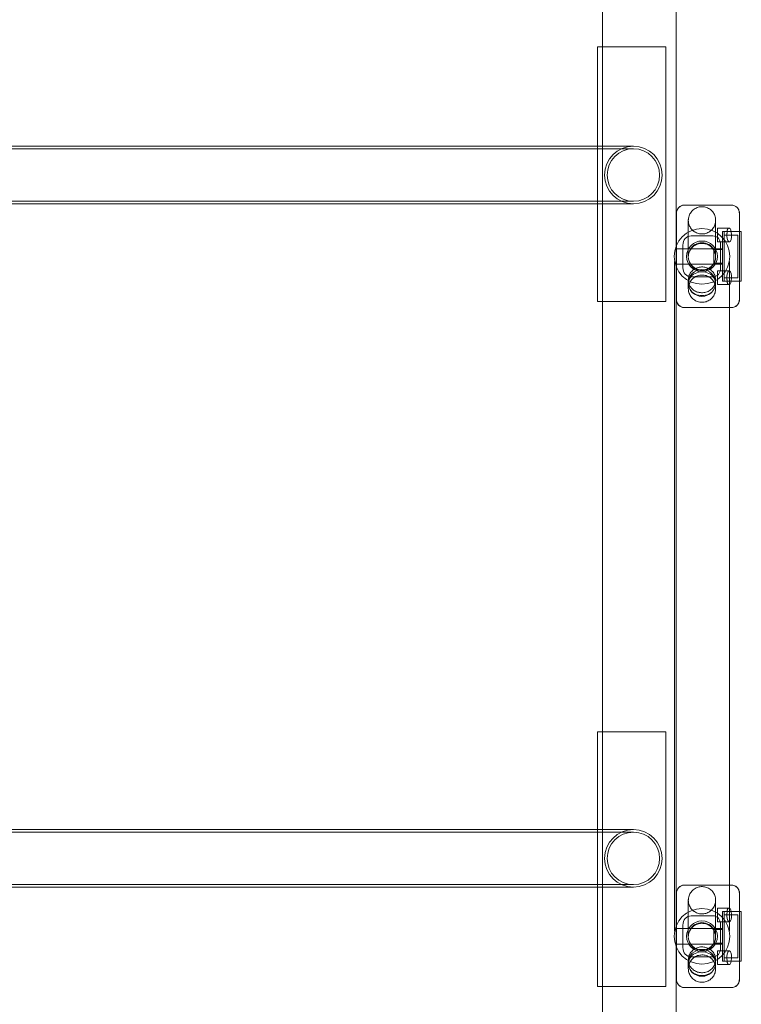
# Model space of a CAD drawing. Units: millimetres. Extents: x -5318 to 6450, y -4810 to 6261.
# Drawn here: x -429 to -7, y -1585 to -1009 of the extents above; entities that cross this region are included whole.
import ezdxf

# ---------------------------------------------------------------- set-up
doc = ezdxf.new("R2010")
doc.units = ezdxf.units.MM

# ---------------------------------------------------------------- blocks, each defined once
blk = doc.blocks.new('A$C0bb4452f')
at = {"color": 0, "linetype": 'Continuous', "lineweight": 0}
for p, q in [((-45, -1752.09), (-45, -47.43)), ((-88, -1025), (-88, -374)), ((-91, -1025), (-86, -1025)), ((-91, -1083.15), (-91, -1025)), ((-88, -1174), (-88, -1025)), ((-86, -1025), (-51, -1025)), ((-51, -1025), (-51, -1174)), ((-420, -1083.15), (-455, -1083.15)), ((-420, -1083.15), (-105, -1083.15)), ((-70, -1083.15), (-105, -1083.15)), ((-91, -1116.85), (-91, -1083.15)), ((-420, -1084.65), (-455, -1084.65)), ((-420, -1084.65), (-105, -1084.65)), ((-70, -1084.65), (-105, -1084.65)), ((-455, -1115.35), (-420, -1115.35)), ((-455, -1116.85), (-420, -1116.85)), ((-420, -1115.35), (-105, -1115.35)), ((-420, -1116.85), (-105, -1116.85)), ((-105, -1115.35), (-70, -1115.35)), ((-105, -1116.85), (-70, -1116.85)), ((-91, -1174), (-91, -1116.85)), ((-39.86, -1117.63), (-40.26, -1117.63)), ((-39.86, -1117.63), (-12.86, -1117.63)), ((-12.46, -1117.63), (-12.86, -1117.63)), ((-45, -1172.25), (-45, -1123)), ((-44.86, -1172.63), (-44.86, -1122.63)), ((-8, -1122.46), (-8, -1172.8)), ((-7.86, -1122.63), (-7.86, -1172.63)), ((-20.86, -1139.13), (-20.86, -1131.13)), ((-20.86, -1131.13), (-14.01, -1131.13)), ((-17.86, -1133.13), (-17.86, -1162.13)), ((-7.86, -1133.13), (-17.86, -1133.13)), ((-16.86, -1162.13), (-16.86, -1133.13)), ((-16.86, -1133.13), (-7.86, -1133.13)), ((-16.86, -1135.13), (-8.86, -1135.13)), ((-8.86, -1135.13), (-8.86, -1160.13)), ((-7.86, -1133.13), (-6.86, -1133.13)), ((-6.86, -1133.13), (-6.86, -1162.13)), ((-41, -1141), (-41, -1154.25)), ((-36.26, -1135.63), (-23.46, -1135.63)), ((-20.86, -1139.13), (-13.92, -1139.13)), ((-19, -1154.8), (-19, -1140.46)), ((-17.86, -1143.13), (-44.86, -1143.13)), ((-22.86, -1151.63), (-22.86, -1143.63)), ((-17.86, -1143.63), (-22.86, -1143.63)), ((-45.86, -1150.63), (-45.86, -1542.63)), ((-17.86, -1152.13), (-44.86, -1152.13)), ((-17.86, -1151.63), (-22.86, -1151.63)), ((-13.86, -1150.63), (-13.86, -1177.63)), ((-20.86, -1164.13), (-20.86, -1156.13)), ((-20.86, -1156.13), (-13.92, -1156.13)), ((-23.46, -1159.63), (-36.26, -1159.63)), ((-20.86, -1164.13), (-14.01, -1164.13)), ((-7.86, -1162.13), (-17.86, -1162.13)), ((-16.86, -1160.13), (-8.86, -1160.13)), ((-16.86, -1162.13), (-7.86, -1162.13)), ((-7.86, -1162.13), (-6.86, -1162.13)), ((-86, -1174), (-91, -1174)), ((-88, -1835), (-88, -1174)), ((-51, -1174), (-86, -1174)), ((-40.26, -1177.63), (-39.86, -1177.63)), ((-39.86, -1177.63), (-12.86, -1177.63)), ((-13.86, -1177.63), (-13.86, -1515.63)), ((-12.86, -1177.63), (-12.46, -1177.63)), ((-91, -1426), (-88, -1426)), ((-91, -1426), (-91, -1575)), ((-88, -1426), (-88, -1426)), ((-88, -1575), (-88, -1426)), ((-85, -1426), (-88, -1426)), ((-85, -1426), (-51, -1426)), ((-51, -1426), (-51, -1575)), ((-420, -1483.15), (-455, -1483.15)), ((-420, -1484.65), (-455, -1484.65)), ((-420, -1483.15), (-105, -1483.15)), ((-420, -1484.65), (-105, -1484.65)), ((-91, -1483.15), (-105, -1483.15)), ((-70, -1484.65), (-105, -1484.65)), ((-70, -1483.15), (-91, -1483.15)), ((-455, -1515.35), (-420, -1515.35)), ((-420, -1515.35), (-105, -1515.35)), ((-105, -1515.35), (-70, -1515.35)), ((-39.86, -1515.63), (-40.26, -1515.63)), ((-39.86, -1515.63), (-12.86, -1515.63)), ((-13.86, -1515.63), (-13.86, -1542.63)), ((-12.46, -1515.63), (-12.86, -1515.63)), ((-455, -1516.85), (-420, -1516.85)), ((-420, -1516.85), (-105, -1516.85)), ((-105, -1516.85), (-91, -1516.85)), ((-91, -1516.85), (-70, -1516.85)), ((-45, -1570.25), (-45, -1521)), ((-44.86, -1570.63), (-44.86, -1520.63)), ((-8, -1520.46), (-8, -1570.8)), ((-7.86, -1520.63), (-7.86, -1570.63)), ((-20.86, -1537.13), (-20.86, -1529.13)), ((-20.86, -1529.13), (-14.01, -1529.13)), ((-17.86, -1531.13), (-17.86, -1560.13)), ((-7.86, -1531.13), (-17.86, -1531.13)), ((-16.86, -1560.13), (-16.86, -1531.13)), ((-16.86, -1531.13), (-7.86, -1531.13)), ((-7.86, -1531.13), (-6.86, -1531.13)), ((-6.86, -1531.13), (-6.86, -1560.13)), ((-36.26, -1533.63), (-23.46, -1533.63)), ((-20.86, -1537.13), (-13.92, -1537.13)), ((-19, -1552.8), (-19, -1538.46)), ((-16.86, -1533.13), (-8.86, -1533.13)), ((-8.86, -1533.13), (-8.86, -1558.13)), ((-17.86, -1541.13), (-44.86, -1541.13)), ((-41, -1539), (-41, -1552.25)), ((-22.86, -1549.63), (-22.86, -1541.63)), ((-17.86, -1541.63), (-22.86, -1541.63)), ((-17.86, -1550.13), (-44.86, -1550.13)), ((-17.86, -1549.63), (-22.86, -1549.63)), ((-20.86, -1562.13), (-20.86, -1554.13)), ((-20.86, -1554.13), (-13.92, -1554.13)), ((-23.46, -1557.63), (-36.26, -1557.63)), ((-7.86, -1560.13), (-17.86, -1560.13)), ((-16.86, -1558.13), (-8.86, -1558.13)), ((-16.86, -1560.13), (-7.86, -1560.13)), ((-7.86, -1560.13), (-6.86, -1560.13)), ((-20.86, -1562.13), (-14.01, -1562.13)), ((-91, -1575), (-88, -1575)), ((-88, -1575), (-88, -1575)), ((-88, -1575), (-85, -1575)), ((-51, -1575), (-85, -1575)), ((-40.26, -1575.63), (-39.86, -1575.63)), ((-39.86, -1575.63), (-12.86, -1575.63)), ((-12.86, -1575.63), (-12.46, -1575.63))]:
    blk.add_line(p, q, dxfattribs=at)
for centre, radius in [((-70, -1100), 15.35), ((-29.86, -1147.63), 16.28), ((-29.86, -1147.63), 9), ((-70, -1500), 16.85), ((-70, -1500), 15.35), ((-29.86, -1545.63), 16.28), ((-29.86, -1545.63), 9)]:
    blk.add_circle(centre, radius, dxfattribs=at)
for centre, radius, start, end in [((-70, -1100), 16.85, 90, 270), ((-70, -1100), 16.85, 0, 90), ((-70, -1100), 16.85, 270, 0), ((-39.86, -1122.63), 5, 90, 180), ((-12.86, -1122.63), 5, 0, 90), ((-29.86, -1147.63), 8, 359.51959, 180.48041), ((-29.86, -1147.63), 8, 180.48041, 359.51959), ((-39.86, -1172.63), 5, 180, 270), ((-12.86, -1172.63), 5, 270, 0), ((-39.86, -1520.63), 5, 90, 180), ((-12.86, -1520.63), 5, 0, 90), ((-29.86, -1545.63), 8, 359.51959, 180.48041), ((-29.86, -1545.63), 8, 180.48041, 359.51959), ((-39.86, -1570.63), 5, 180, 270), ((-12.86, -1570.63), 5, 270, 0)]:
    blk.add_arc(centre, radius, start, end, dxfattribs=at)
at = {"color": 0, "linetype": 'Continuous', "lineweight": 0, "extrusion": (0, 0, -1)}
for centre, major_axis, ratio, start_param, end_param in [((-39.96, -1123.34), (-1.25, 5.61), 0.869765, -1.307514, 0.190927), ((-13.28, -1123.34), (3.11, 5.09), 0.838797, -0.473675, 0.549247), ((-39.96, -1123.34), (-1.25, 5.61), 0.869765, -1.320651, -1.307514), ((-13.28, -1123.34), (3.11, 5.09), 0.838797, 0.549247, 0.941161), ((-29.86, -1163.63), (-8, 0), 0.869566, 0, 3.141593), ((-29.86, -1163.63), (8, 0), 0.869566, 0, 3.141593), ((-39.96, -1171.91), (-1.25, -5.61), 0.869765, 1.307514, 1.320651), ((-39.96, -1171.91), (-1.25, -5.61), 0.869765, -0.190927, 1.307514), ((-13.28, -1171.91), (3.11, -5.09), 0.838797, -0.549247, 0.473675), ((-13.28, -1171.91), (3.11, -5.09), 0.838797, -0.941161, -0.549247), ((-39.96, -1521.34), (-1.25, 5.61), 0.869765, -1.307514, 0.190927), ((-13.28, -1521.34), (3.11, 5.09), 0.838797, -0.473675, 0.549247), ((-39.96, -1521.34), (-1.25, 5.61), 0.869765, -1.320651, -1.307514), ((-13.28, -1521.34), (3.11, 5.09), 0.838797, 0.549247, 0.941161), ((-29.86, -1561.63), (-8, 0), 0.869566, 0, 3.141593), ((-29.86, -1561.63), (8, 0), 0.869566, 0, 3.141593), ((-39.96, -1569.91), (-1.25, -5.61), 0.869765, 1.307514, 1.320651), ((-39.96, -1569.91), (-1.25, -5.61), 0.869765, -0.190927, 1.307514), ((-13.28, -1569.91), (3.11, -5.09), 0.838797, -0.549247, 0.473675), ((-13.28, -1569.91), (3.11, -5.09), 0.838797, -0.941161, -0.549247)]:
    blk.add_ellipse(centre, major_axis=major_axis, ratio=ratio, start_param=start_param, end_param=end_param, dxfattribs=at)
at = {"color": 0, "linetype": 'Continuous', "lineweight": 0}
for centre, major_axis, ratio, start_param, end_param in [((-13.92, -1135.13), (0, -4), 0.338462, -1.774811, 2.786393), ((-35.96, -1141.34), (-1.25, 5.61), 0.869765, -0.190927, 1.320651), ((-24.28, -1141.34), (3.11, 5.09), 0.838797, -0.941161, 0.473675), ((-35.96, -1153.91), (-1.25, -5.61), 0.869765, -1.320651, 0.190927), ((-24.28, -1153.91), (3.11, -5.09), 0.838797, -0.473675, 0.941161), ((-13.92, -1160.13), (0, -4), 0.338462, 0.355199, 4.916403), ((-13.92, -1533.13), (0, -4), 0.338462, -1.774811, 2.786393), ((-35.96, -1539.34), (-1.25, 5.61), 0.869765, -0.190927, 1.320651), ((-24.28, -1539.34), (3.11, 5.09), 0.838797, -0.941161, 0.473675), ((-35.96, -1551.91), (-1.25, -5.61), 0.869765, -1.320651, 0.190927), ((-24.28, -1551.91), (3.11, -5.09), 0.838797, -0.473675, 0.941161), ((-13.92, -1558.13), (0, -4), 0.338462, 0.355199, 4.916403)]:
    blk.add_ellipse(centre, major_axis=major_axis, ratio=ratio, start_param=start_param, end_param=end_param, dxfattribs=at)
at = {"color": 0, "linetype": 'Continuous', "lineweight": 0, "extrusion": (0, 0, -1)}
for centre in [(-29.86, -1163.15), (-29.86, -1561.15)]:
    blk.add_ellipse(centre, major_axis=(8, 0), ratio=0.984759, dxfattribs=at)
at = {"color": 0, "linetype": 'Continuous', "lineweight": 0}
for points, knots in [([(-37.86, -1126.53), (-37.86, -1126.38), (-37.86, -1126.24), (-37.83, -1125.8), (-37.8, -1125.5), (-37.61, -1124.37), (-37.33, -1123.54), (-36.54, -1122.04), (-36.02, -1121.35), (-34.8, -1120.18), (-34.09, -1119.69), (-32.57, -1118.95), (-31.74, -1118.71), (-30.07, -1118.49), (-29.2, -1118.51), (-27.54, -1118.82), (-26.73, -1119.12), (-25.25, -1119.93), (-24.57, -1120.47), (-23.42, -1121.7), (-22.94, -1122.42), (-22.24, -1123.96), (-22, -1124.79), (-21.88, -1125.93), (-21.86, -1126.23), (-21.86, -1126.53)], [0, 0, 0, 0, 0.426786, 0.426786, 1.321589, 1.321589, 3.875455, 3.875455, 6.406915, 6.406915, 8.939161, 8.939161, 11.471679, 11.471679, 14.004362, 14.004362, 16.537095, 16.537095, 19.069765, 19.069765, 21.602256, 21.602256, 24.134456, 24.134456, 25.031388, 25.031388, 25.031388, 25.031388]), ([(-37.86, -1126.53), (-37.86, -1126.89), (-37.83, -1127.25), (-37.74, -1127.97), (-37.66, -1128.32), (-37.34, -1129.48), (-36.98, -1130.27), (-36.04, -1131.67), (-35.45, -1132.3), (-34.12, -1133.34), (-33.36, -1133.76), (-31.77, -1134.33), (-30.92, -1134.49), (-29.24, -1134.54), (-28.38, -1134.43), (-26.76, -1133.94), (-25.98, -1133.57), (-24.6, -1132.6), (-23.97, -1132), (-22.96, -1130.65), (-22.55, -1129.88), (-22.14, -1128.67), (-22.04, -1128.26), (-21.9, -1127.4), (-21.86, -1126.96), (-21.86, -1126.53)], [0, 0, 0, 0, 1.093384, 1.093384, 2.166772, 2.166772, 4.698298, 4.698298, 7.230868, 7.230868, 9.764531, 9.764531, 12.298273, 12.298273, 14.83099, 14.83099, 17.362611, 17.362611, 19.893472, 19.893472, 22.441267, 22.441267, 23.718429, 23.718429, 25.03464, 25.03464, 25.03464, 25.03464]), ([(-37.86, -1129.83), (-37.86, -1129.09), (-37.86, -1128.47), (-37.86, -1127.47), (-37.86, -1127.1), (-37.86, -1126.73), (-37.86, -1126.65), (-37.86, -1126.56), (-37.86, -1126.55), (-37.86, -1126.53), (-37.86, -1126.53), (-37.86, -1126.53), (-37.86, -1126.53), (-37.86, -1126.53), (-37.86, -1126.53), (-37.86, -1126.53), (-37.86, -1126.53), (-37.86, -1126.53), (-37.86, -1126.53), (-37.86, -1126.53)], [0, 0, 0, 0, 4.015278, 4.015278, 8.016856, 8.016856, 10.01013, 10.01013, 11.008361, 11.008361, 11.382597, 11.382597, 11.522931, 11.522931, 11.62818, 11.62818, 11.647915, 11.647915, 11.648695, 11.648695, 11.648695, 11.648695]), ([(-21.86, -1126.53), (-21.86, -1126.53), (-21.86, -1126.53), (-21.86, -1126.53), (-21.86, -1126.53), (-21.86, -1126.53), (-21.86, -1126.53), (-21.86, -1126.53), (-21.86, -1126.53), (-21.86, -1126.53), (-21.86, -1126.53), (-21.86, -1126.53), (-21.86, -1126.53), (-21.86, -1126.53), (-21.86, -1126.53), (-21.86, -1126.53), (-21.86, -1126.53), (-21.86, -1126.53), (-21.86, -1126.53), (-21.86, -1126.55), (-21.86, -1126.57), (-21.86, -1126.65), (-21.86, -1126.73), (-21.86, -1127.1), (-21.86, -1127.47), (-21.86, -1128.35), (-21.86, -1128.79), (-21.86, -1129.47), (-21.86, -1129.65), (-21.86, -1129.83)], [0, 0, 0, 0, 0.000049, 0.000049, 0.000146, 0.000146, 0.000537, 0.000537, 0.001318, 0.001318, 0.005019, 0.005019, 0.024753, 0.024753, 0.130003, 0.130003, 0.270336, 0.270336, 0.644572, 0.644572, 1.642803, 1.642803, 3.636057, 3.636057, 7.643654, 7.643654, 10.652175, 10.652175, 11.652488, 11.652488, 11.652488, 11.652488]), ([(-37.86, -1147.99), (-37.86, -1147.99), (-37.86, -1147.99), (-37.86, -1147.99), (-37.86, -1147.99), (-37.86, -1147.99), (-37.86, -1147.99), (-37.86, -1147.99), (-37.86, -1147.99), (-37.86, -1147.98), (-37.86, -1147.97), (-37.86, -1147.9), (-37.86, -1147.82), (-37.86, -1147.49), (-37.86, -1147.13), (-37.86, -1146.16), (-37.86, -1145.54), (-37.86, -1144.04), (-37.86, -1143.16), (-37.86, -1141.15), (-37.86, -1140.01), (-37.86, -1137.5), (-37.86, -1136.11), (-37.86, -1133.13), (-37.86, -1131.54), (-37.86, -1129.83)], [0, 0, 0, 0, 0.000488, 0.000488, 0.00258, 0.00258, 0.359629, 0.359629, 0.835695, 0.835695, 3.37483, 3.37483, 8.451867, 8.451867, 18.611853, 18.611853, 28.771839, 28.771839, 38.931826, 38.931826, 49.091812, 49.091812, 59.251955, 59.251955, 69.259485, 69.259485, 69.259485, 69.259485]), ([(-21.86, -1129.83), (-21.86, -1131.54), (-21.86, -1133.13), (-21.86, -1136.11), (-21.86, -1137.5), (-21.86, -1140.01), (-21.86, -1141.15), (-21.86, -1143.16), (-21.86, -1144.04), (-21.86, -1145.54), (-21.86, -1146.16), (-21.86, -1147.13), (-21.86, -1147.49), (-21.86, -1147.82), (-21.86, -1147.9), (-21.86, -1147.97), (-21.86, -1147.98), (-21.86, -1147.99), (-21.86, -1147.99), (-21.86, -1147.99), (-21.86, -1147.99), (-21.86, -1147.99), (-21.86, -1147.99), (-21.86, -1147.99), (-21.86, -1147.99), (-21.86, -1147.99)], [0, 0, 0, 0, 10.00753, 10.00753, 20.167673, 20.167673, 30.327659, 30.327659, 40.487645, 40.487645, 50.647632, 50.647632, 60.807618, 60.807618, 65.884655, 65.884655, 68.42379, 68.42379, 68.899855, 68.899855, 69.256904, 69.256904, 69.258997, 69.258997, 69.259485, 69.259485, 69.259485, 69.259485]), ([(-13.45, -1131.38), (-13.48, -1131.34), (-13.52, -1131.31), (-13.62, -1131.23), (-13.7, -1131.19), (-13.86, -1131.14), (-13.95, -1131.12), (-14.14, -1131.13), (-14.23, -1131.15), (-14.42, -1131.23), (-14.51, -1131.29), (-14.67, -1131.44), (-14.74, -1131.53), (-14.86, -1131.72), (-14.91, -1131.83), (-15, -1132.08), (-15.04, -1132.22), (-15.1, -1132.53), (-15.13, -1132.7), (-15.17, -1133.04), (-15.18, -1133.22), (-15.2, -1133.58), (-15.22, -1133.77), (-15.23, -1134.09), (-15.24, -1134.2), (-15.25, -1134.32)], [12.888199, 12.888199, 12.888199, 12.888199, 13.180093, 13.180093, 13.772576, 13.772576, 14.433706, 14.433706, 15.094836, 15.094836, 15.755966, 15.755966, 16.417097, 16.417097, 17.015374, 17.015374, 17.613652, 17.613652, 18.21193, 18.21193, 18.810208, 18.810208, 19.407515, 19.407515, 19.737998, 19.737998, 19.737998, 19.737998]), ([(-37.86, -1147.69), (-37.86, -1147.38), (-37.84, -1147.07), (-37.67, -1145.73), (-37.34, -1144.74), (-36.31, -1142.92), (-35.63, -1142.13), (-33.99, -1140.84), (-33.06, -1140.36), (-31.05, -1139.79), (-30, -1139.7), (-27.93, -1139.94), (-26.93, -1140.25), (-25.1, -1141.26), (-24.29, -1141.93), (-22.98, -1143.55), (-22.49, -1144.48), (-21.98, -1146.2), (-21.87, -1146.94), (-21.86, -1147.69)], [11.55871, 11.55871, 11.55871, 11.55871, 12.494669, 12.494669, 15.613746, 15.613746, 18.735051, 18.735051, 21.86015, 21.86015, 24.988269, 24.988269, 28.116603, 28.116603, 31.242175, 31.242175, 34.363884, 34.363884, 36.622922, 36.622922, 36.622922, 36.622922]), ([(-21.86, -1147.99), (-21.86, -1147.67), (-21.88, -1147.35), (-21.96, -1146.72), (-22.01, -1146.41), (-22.29, -1145.28), (-22.62, -1144.49), (-23.52, -1143.05), (-24.09, -1142.4), (-25.38, -1141.32), (-26.13, -1140.88), (-27.7, -1140.26), (-28.55, -1140.07), (-30.24, -1139.98), (-31.1, -1140.06), (-32.73, -1140.49), (-33.52, -1140.85), (-34.94, -1141.76), (-35.58, -1142.34), (-36.63, -1143.66), (-37.06, -1144.42), (-37.51, -1145.61), (-37.62, -1146.02), (-37.81, -1146.94), (-37.86, -1147.47), (-37.86, -1147.99)], [0, 0, 0, 0, 0.957994, 0.957994, 1.902344, 1.902344, 4.432046, 4.432046, 6.965351, 6.965351, 9.501257, 9.501257, 12.037551, 12.037551, 14.571841, 14.571841, 17.102683, 17.102683, 19.629854, 19.629854, 22.172367, 22.172367, 23.441069, 23.441069, 25.004955, 25.004955, 25.004955, 25.004955]), ([(-21.86, -1147.99), (-21.86, -1148.3), (-21.88, -1148.61), (-21.94, -1149.13), (-21.97, -1149.34), (-22.18, -1150.38), (-22.48, -1151.19), (-23.32, -1152.66), (-23.86, -1153.33), (-25.11, -1154.47), (-25.84, -1154.94), (-27.38, -1155.62), (-28.22, -1155.84), (-29.9, -1156.01), (-30.76, -1155.96), (-32.41, -1155.6), (-33.22, -1155.28), (-34.67, -1154.42), (-35.34, -1153.86), (-36.45, -1152.59), (-36.91, -1151.85), (-37.56, -1150.3), (-37.77, -1149.46), (-37.85, -1148.41), (-37.86, -1148.2), (-37.86, -1147.99)], [0, 0, 0, 0, 0.934653, 0.934653, 1.565402, 1.565402, 4.113696, 4.113696, 6.640322, 6.640322, 9.170167, 9.170167, 11.702985, 11.702985, 14.23794, 14.23794, 16.773496, 16.773496, 19.307927, 19.307927, 21.839859, 21.839859, 24.368742, 24.368742, 25.001993, 25.001993, 25.001993, 25.001993]), ([(-37.86, -1161.38), (-37.86, -1161.1), (-37.84, -1160.81), (-37.77, -1160.24), (-37.72, -1159.96), (-37.46, -1158.89), (-37.13, -1158.12), (-36.22, -1156.71), (-35.62, -1156.07), (-34.28, -1155.01), (-33.5, -1154.59), (-31.87, -1154), (-30.99, -1153.83), (-29.65, -1153.79), (-29.18, -1153.82), (-28.56, -1153.9), (-28.41, -1153.93), (-27.4, -1154.12), (-26.56, -1154.43), (-25.05, -1155.27), (-24.36, -1155.82), (-23.22, -1157.08), (-22.75, -1157.81), (-22.12, -1159.32), (-21.93, -1160.12), (-21.87, -1161.07), (-21.86, -1161.23), (-21.86, -1161.38)], [0, 0, 0, 0, 0.859923, 0.859923, 1.707718, 1.707718, 4.173066, 4.173066, 6.726399, 6.726399, 9.317312, 9.317312, 11.929783, 11.929783, 13.334875, 13.334875, 13.801783, 13.801783, 16.414783, 16.414783, 18.989965, 18.989965, 21.513299, 21.513299, 23.911795, 23.911795, 24.375296, 24.375296, 24.375296, 24.375296]), ([(-21.86, -1166.53), (-21.86, -1166.15), (-21.89, -1165.76), (-22.06, -1164.55), (-22.32, -1163.71), (-23.08, -1162.2), (-23.59, -1161.49), (-24.77, -1160.3), (-25.47, -1159.79), (-26.98, -1159.02), (-27.8, -1158.75), (-29.47, -1158.5), (-30.33, -1158.5), (-32, -1158.78), (-32.82, -1159.05), (-34.32, -1159.83), (-35.01, -1160.35), (-36.19, -1161.56), (-36.69, -1162.27), (-37.42, -1163.79), (-37.67, -1164.62), (-37.84, -1165.81), (-37.86, -1166.17), (-37.86, -1166.53)], [0, 0, 0, 0, 1.139678, 1.139678, 3.693184, 3.693184, 6.223965, 6.223965, 8.755237, 8.755237, 11.287269, 11.287269, 13.820504, 13.820504, 16.354379, 16.354379, 18.887641, 18.887641, 21.419699, 21.419699, 23.950976, 23.950976, 25.026603, 25.026603, 25.026603, 25.026603]), ([(-37.86, -1161.38), (-37.86, -1161.71), (-37.84, -1162.04), (-37.75, -1162.68), (-37.68, -1162.99), (-37.38, -1164.09), (-37.02, -1164.85), (-36.06, -1166.22), (-35.44, -1166.84), (-34.04, -1167.86), (-33.24, -1168.26), (-32.09, -1168.62), (-31.77, -1168.7), (-30.58, -1168.92), (-29.68, -1168.95), (-27.95, -1168.74), (-27.09, -1168.49), (-25.52, -1167.76), (-24.78, -1167.26), (-23.54, -1166.08), (-23.02, -1165.39), (-22.28, -1163.92), (-22.03, -1163.14), (-21.88, -1162.03), (-21.86, -1161.7), (-21.86, -1161.38)], [0, 0, 0, 0, 0.980114, 0.980114, 1.942212, 1.942212, 4.396534, 4.396534, 6.958042, 6.958042, 9.576321, 9.576321, 10.577631, 10.577631, 13.204502, 13.204502, 15.817843, 15.817843, 18.412494, 18.412494, 20.944953, 20.944953, 23.339699, 23.339699, 24.309139, 24.309139, 24.309139, 24.309139]), ([(-37.86, -1163.63), (-37.86, -1163.03), (-37.86, -1162.55), (-37.86, -1161.81), (-37.86, -1161.56), (-37.86, -1161.42), (-37.86, -1161.4), (-37.86, -1161.39), (-37.86, -1161.39), (-37.86, -1161.38), (-37.86, -1161.38), (-37.86, -1161.38), (-37.86, -1161.38), (-37.86, -1161.38), (-37.86, -1161.38), (-37.86, -1161.38), (-37.86, -1161.38), (-37.86, -1161.38), (-37.86, -1161.38), (-37.86, -1161.38)], [0, 0, 0, 0, 10.006638, 10.006638, 20.491643, 20.491643, 23.110991, 23.110991, 24.093208, 24.093208, 24.829869, 24.829869, 24.8644, 24.8644, 24.868306, 24.868306, 24.870259, 24.870259, 24.870747, 24.870747, 24.870747, 24.870747]), ([(-37.86, -1166.53), (-37.86, -1166.53), (-37.86, -1166.53), (-37.86, -1166.53), (-37.86, -1166.53), (-37.86, -1166.53), (-37.86, -1166.53), (-37.86, -1166.53), (-37.86, -1166.52), (-37.86, -1166.52), (-37.86, -1166.51), (-37.86, -1166.48), (-37.86, -1166.41), (-37.86, -1166.13), (-37.86, -1165.8), (-37.86, -1164.9), (-37.86, -1164.32), (-37.86, -1163.63)], [0, 0, 0, 0, 0.000151, 0.000151, 0.000932, 0.000932, 0.002028, 0.002028, 0.376264, 0.376264, 0.875263, 0.875263, 2.868537, 2.868537, 6.870115, 6.870115, 10.885393, 10.885393, 10.885393, 10.885393]), ([(-21.86, -1161.38), (-21.86, -1161.38), (-21.86, -1161.38), (-21.86, -1161.38), (-21.86, -1161.38), (-21.86, -1161.38), (-21.86, -1161.38), (-21.86, -1161.38), (-21.86, -1161.38), (-21.86, -1161.38), (-21.86, -1161.38), (-21.86, -1161.38), (-21.86, -1161.38), (-21.86, -1161.38), (-21.86, -1161.38), (-21.86, -1161.42), (-21.86, -1161.59), (-21.86, -1162.15), (-21.86, -1162.51), (-21.86, -1163.12), (-21.86, -1163.28), (-21.86, -1163.51), (-21.86, -1163.57), (-21.86, -1163.63)], [0, 0, 0, 0, 0.000049, 0.000049, 0.000146, 0.000146, 0.000537, 0.000537, 0.003662, 0.003662, 0.009417, 0.009417, 0.070805, 0.070805, 1.380435, 1.380435, 11.866324, 11.866324, 20.871161, 20.871161, 23.87134, 23.87134, 24.871346, 24.871346, 24.871346, 24.871346]), ([(-21.86, -1163.63), (-21.86, -1164.32), (-21.86, -1164.9), (-21.86, -1165.8), (-21.86, -1166.13), (-21.86, -1166.41), (-21.86, -1166.48), (-21.86, -1166.51), (-21.86, -1166.52), (-21.86, -1166.52), (-21.86, -1166.53), (-21.86, -1166.53), (-21.86, -1166.53), (-21.86, -1166.53), (-21.86, -1166.53), (-21.86, -1166.53), (-21.86, -1166.53), (-21.86, -1166.53)], [0, 0, 0, 0, 4.015278, 4.015278, 8.016856, 8.016856, 10.01013, 10.01013, 10.509129, 10.509129, 10.883365, 10.883365, 10.884462, 10.884462, 10.885242, 10.885242, 10.885393, 10.885393, 10.885393, 10.885393]), ([(-15.25, -1160.94), (-15.24, -1161.05), (-15.23, -1161.17), (-15.22, -1161.48), (-15.2, -1161.67), (-15.18, -1162.03), (-15.17, -1162.21), (-15.13, -1162.56), (-15.1, -1162.72), (-15.04, -1163.03), (-15, -1163.17), (-14.91, -1163.42), (-14.86, -1163.53), (-14.74, -1163.73), (-14.67, -1163.82), (-14.51, -1163.97), (-14.42, -1164.02), (-14.23, -1164.1), (-14.14, -1164.12), (-13.95, -1164.13), (-13.86, -1164.12), (-13.7, -1164.06), (-13.62, -1164.02), (-13.52, -1163.94), (-13.48, -1163.91), (-13.45, -1163.88)], [10.291377, 10.291377, 10.291377, 10.291377, 10.62186, 10.62186, 11.219167, 11.219167, 11.817445, 11.817445, 12.415723, 12.415723, 13.014001, 13.014001, 13.612279, 13.612279, 14.273409, 14.273409, 14.934539, 14.934539, 15.595669, 15.595669, 16.2568, 16.2568, 16.849283, 16.849283, 17.141176, 17.141176, 17.141176, 17.141176]), ([(-21.86, -1166.53), (-21.86, -1166.94), (-21.89, -1167.35), (-22.02, -1168.16), (-22.11, -1168.56), (-22.49, -1169.75), (-22.88, -1170.52), (-23.87, -1171.89), (-24.48, -1172.5), (-25.85, -1173.49), (-26.62, -1173.89), (-28.23, -1174.4), (-29.08, -1174.53), (-30.77, -1174.52), (-31.62, -1174.37), (-33.22, -1173.83), (-33.99, -1173.43), (-35.34, -1172.41), (-35.94, -1171.79), (-36.91, -1170.4), (-37.29, -1169.62), (-37.65, -1168.39), (-37.74, -1167.97), (-37.84, -1167.21), (-37.86, -1166.87), (-37.86, -1166.53)], [0, 0, 0, 0, 1.242683, 1.242683, 2.456219, 2.456219, 4.988611, 4.988611, 7.521226, 7.521226, 10.053948, 10.053948, 12.586664, 12.586664, 15.119259, 15.119259, 17.651624, 17.651624, 20.183343, 20.183343, 22.731616, 22.731616, 24.011239, 24.011239, 25.038649, 25.038649, 25.038649, 25.038649]), ([(-37.86, -1524.53), (-37.86, -1524.38), (-37.86, -1524.24), (-37.83, -1523.8), (-37.8, -1523.5), (-37.61, -1522.37), (-37.33, -1521.54), (-36.54, -1520.04), (-36.02, -1519.35), (-34.8, -1518.18), (-34.09, -1517.69), (-32.57, -1516.95), (-31.74, -1516.71), (-30.07, -1516.49), (-29.2, -1516.51), (-27.54, -1516.82), (-26.73, -1517.12), (-25.25, -1517.93), (-24.57, -1518.47), (-23.42, -1519.7), (-22.94, -1520.42), (-22.24, -1521.96), (-22, -1522.79), (-21.88, -1523.93), (-21.86, -1524.23), (-21.86, -1524.53)], [0, 0, 0, 0, 0.426786, 0.426786, 1.321589, 1.321589, 3.875455, 3.875455, 6.406915, 6.406915, 8.939161, 8.939161, 11.471679, 11.471679, 14.004362, 14.004362, 16.537095, 16.537095, 19.069765, 19.069765, 21.602256, 21.602256, 24.134456, 24.134456, 25.031388, 25.031388, 25.031388, 25.031388]), ([(-37.86, -1524.53), (-37.86, -1524.89), (-37.83, -1525.25), (-37.74, -1525.97), (-37.66, -1526.32), (-37.34, -1527.48), (-36.98, -1528.27), (-36.04, -1529.67), (-35.45, -1530.3), (-34.12, -1531.34), (-33.36, -1531.76), (-31.77, -1532.33), (-30.92, -1532.49), (-29.24, -1532.54), (-28.38, -1532.43), (-26.76, -1531.94), (-25.98, -1531.57), (-24.6, -1530.6), (-23.97, -1530), (-22.96, -1528.65), (-22.55, -1527.88), (-22.14, -1526.67), (-22.04, -1526.26), (-21.9, -1525.4), (-21.86, -1524.96), (-21.86, -1524.53)], [0, 0, 0, 0, 1.093384, 1.093384, 2.166772, 2.166772, 4.698298, 4.698298, 7.230868, 7.230868, 9.764531, 9.764531, 12.298273, 12.298273, 14.83099, 14.83099, 17.362611, 17.362611, 19.893472, 19.893472, 22.441267, 22.441267, 23.718429, 23.718429, 25.03464, 25.03464, 25.03464, 25.03464]), ([(-37.86, -1527.83), (-37.86, -1527.09), (-37.86, -1526.47), (-37.86, -1525.47), (-37.86, -1525.1), (-37.86, -1524.73), (-37.86, -1524.65), (-37.86, -1524.56), (-37.86, -1524.55), (-37.86, -1524.53), (-37.86, -1524.53), (-37.86, -1524.53), (-37.86, -1524.53), (-37.86, -1524.53), (-37.86, -1524.53), (-37.86, -1524.53), (-37.86, -1524.53), (-37.86, -1524.53), (-37.86, -1524.53), (-37.86, -1524.53)], [0, 0, 0, 0, 4.015278, 4.015278, 8.016856, 8.016856, 10.01013, 10.01013, 11.008361, 11.008361, 11.382597, 11.382597, 11.522931, 11.522931, 11.62818, 11.62818, 11.647915, 11.647915, 11.648695, 11.648695, 11.648695, 11.648695]), ([(-21.86, -1524.53), (-21.86, -1524.53), (-21.86, -1524.53), (-21.86, -1524.53), (-21.86, -1524.53), (-21.86, -1524.53), (-21.86, -1524.53), (-21.86, -1524.53), (-21.86, -1524.53), (-21.86, -1524.53), (-21.86, -1524.53), (-21.86, -1524.53), (-21.86, -1524.53), (-21.86, -1524.53), (-21.86, -1524.53), (-21.86, -1524.53), (-21.86, -1524.53), (-21.86, -1524.53), (-21.86, -1524.53), (-21.86, -1524.55), (-21.86, -1524.57), (-21.86, -1524.65), (-21.86, -1524.73), (-21.86, -1525.1), (-21.86, -1525.47), (-21.86, -1526.35), (-21.86, -1526.79), (-21.86, -1527.47), (-21.86, -1527.65), (-21.86, -1527.83)], [0, 0, 0, 0, 0.000049, 0.000049, 0.000146, 0.000146, 0.000537, 0.000537, 0.001318, 0.001318, 0.005019, 0.005019, 0.024753, 0.024753, 0.130003, 0.130003, 0.270336, 0.270336, 0.644572, 0.644572, 1.642803, 1.642803, 3.636057, 3.636057, 7.643654, 7.643654, 10.652175, 10.652175, 11.652488, 11.652488, 11.652488, 11.652488]), ([(-37.86, -1545.99), (-37.86, -1545.99), (-37.86, -1545.99), (-37.86, -1545.99), (-37.86, -1545.99), (-37.86, -1545.99), (-37.86, -1545.99), (-37.86, -1545.99), (-37.86, -1545.99), (-37.86, -1545.98), (-37.86, -1545.97), (-37.86, -1545.9), (-37.86, -1545.82), (-37.86, -1545.49), (-37.86, -1545.13), (-37.86, -1544.16), (-37.86, -1543.54), (-37.86, -1542.04), (-37.86, -1541.16), (-37.86, -1539.15), (-37.86, -1538.01), (-37.86, -1535.5), (-37.86, -1534.11), (-37.86, -1531.13), (-37.86, -1529.54), (-37.86, -1527.83)], [0, 0, 0, 0, 0.000488, 0.000488, 0.00258, 0.00258, 0.359629, 0.359629, 0.835695, 0.835695, 3.37483, 3.37483, 8.451867, 8.451867, 18.611853, 18.611853, 28.771839, 28.771839, 38.931826, 38.931826, 49.091812, 49.091812, 59.251955, 59.251955, 69.259485, 69.259485, 69.259485, 69.259485]), ([(-21.86, -1527.83), (-21.86, -1529.54), (-21.86, -1531.13), (-21.86, -1534.11), (-21.86, -1535.5), (-21.86, -1538.01), (-21.86, -1539.15), (-21.86, -1541.16), (-21.86, -1542.04), (-21.86, -1543.54), (-21.86, -1544.16), (-21.86, -1545.13), (-21.86, -1545.49), (-21.86, -1545.82), (-21.86, -1545.9), (-21.86, -1545.97), (-21.86, -1545.98), (-21.86, -1545.99), (-21.86, -1545.99), (-21.86, -1545.99), (-21.86, -1545.99), (-21.86, -1545.99), (-21.86, -1545.99), (-21.86, -1545.99), (-21.86, -1545.99), (-21.86, -1545.99)], [0, 0, 0, 0, 10.00753, 10.00753, 20.167673, 20.167673, 30.327659, 30.327659, 40.487645, 40.487645, 50.647632, 50.647632, 60.807618, 60.807618, 65.884655, 65.884655, 68.42379, 68.42379, 68.899855, 68.899855, 69.256904, 69.256904, 69.258997, 69.258997, 69.259485, 69.259485, 69.259485, 69.259485]), ([(-13.45, -1529.38), (-13.48, -1529.34), (-13.52, -1529.31), (-13.62, -1529.23), (-13.7, -1529.19), (-13.86, -1529.14), (-13.95, -1529.12), (-14.14, -1529.13), (-14.23, -1529.15), (-14.42, -1529.23), (-14.51, -1529.29), (-14.67, -1529.44), (-14.74, -1529.53), (-14.86, -1529.72), (-14.91, -1529.83), (-15, -1530.08), (-15.04, -1530.22), (-15.1, -1530.53), (-15.13, -1530.7), (-15.17, -1531.04), (-15.18, -1531.22), (-15.2, -1531.58), (-15.22, -1531.77), (-15.23, -1532.09), (-15.24, -1532.2), (-15.25, -1532.32)], [12.888199, 12.888199, 12.888199, 12.888199, 13.180093, 13.180093, 13.772576, 13.772576, 14.433706, 14.433706, 15.094836, 15.094836, 15.755966, 15.755966, 16.417097, 16.417097, 17.015374, 17.015374, 17.613652, 17.613652, 18.21193, 18.21193, 18.810208, 18.810208, 19.407515, 19.407515, 19.737998, 19.737998, 19.737998, 19.737998]), ([(-37.86, -1545.69), (-37.86, -1545.38), (-37.84, -1545.07), (-37.67, -1543.73), (-37.34, -1542.74), (-36.31, -1540.92), (-35.63, -1540.13), (-33.99, -1538.84), (-33.06, -1538.36), (-31.05, -1537.79), (-30, -1537.7), (-27.93, -1537.94), (-26.93, -1538.25), (-25.1, -1539.26), (-24.29, -1539.93), (-22.98, -1541.55), (-22.49, -1542.48), (-21.98, -1544.2), (-21.87, -1544.94), (-21.86, -1545.69)], [11.55871, 11.55871, 11.55871, 11.55871, 12.494669, 12.494669, 15.613746, 15.613746, 18.735051, 18.735051, 21.86015, 21.86015, 24.988269, 24.988269, 28.116603, 28.116603, 31.242175, 31.242175, 34.363884, 34.363884, 36.622922, 36.622922, 36.622922, 36.622922]), ([(-21.86, -1545.99), (-21.86, -1545.67), (-21.88, -1545.35), (-21.96, -1544.72), (-22.01, -1544.41), (-22.29, -1543.28), (-22.62, -1542.49), (-23.52, -1541.05), (-24.09, -1540.4), (-25.38, -1539.32), (-26.13, -1538.88), (-27.7, -1538.26), (-28.55, -1538.07), (-30.24, -1537.98), (-31.1, -1538.06), (-32.73, -1538.49), (-33.52, -1538.85), (-34.94, -1539.76), (-35.58, -1540.34), (-36.63, -1541.66), (-37.06, -1542.42), (-37.51, -1543.61), (-37.62, -1544.02), (-37.81, -1544.94), (-37.86, -1545.47), (-37.86, -1545.99)], [0, 0, 0, 0, 0.957994, 0.957994, 1.902344, 1.902344, 4.432046, 4.432046, 6.965351, 6.965351, 9.501257, 9.501257, 12.037551, 12.037551, 14.571841, 14.571841, 17.102683, 17.102683, 19.629854, 19.629854, 22.172367, 22.172367, 23.441069, 23.441069, 25.004955, 25.004955, 25.004955, 25.004955]), ([(-21.86, -1545.99), (-21.86, -1546.3), (-21.88, -1546.61), (-21.94, -1547.13), (-21.97, -1547.34), (-22.18, -1548.38), (-22.48, -1549.19), (-23.32, -1550.66), (-23.86, -1551.33), (-25.11, -1552.47), (-25.84, -1552.94), (-27.38, -1553.62), (-28.22, -1553.84), (-29.9, -1554.01), (-30.76, -1553.96), (-32.41, -1553.6), (-33.22, -1553.28), (-34.67, -1552.42), (-35.34, -1551.86), (-36.45, -1550.59), (-36.91, -1549.85), (-37.56, -1548.3), (-37.77, -1547.46), (-37.85, -1546.41), (-37.86, -1546.2), (-37.86, -1545.99)], [0, 0, 0, 0, 0.934653, 0.934653, 1.565402, 1.565402, 4.113696, 4.113696, 6.640322, 6.640322, 9.170167, 9.170167, 11.702985, 11.702985, 14.23794, 14.23794, 16.773496, 16.773496, 19.307927, 19.307927, 21.839859, 21.839859, 24.368742, 24.368742, 25.001993, 25.001993, 25.001993, 25.001993]), ([(-37.86, -1559.38), (-37.86, -1559.1), (-37.84, -1558.81), (-37.77, -1558.24), (-37.72, -1557.96), (-37.46, -1556.89), (-37.13, -1556.12), (-36.22, -1554.71), (-35.62, -1554.07), (-34.28, -1553.01), (-33.5, -1552.59), (-31.87, -1552), (-30.99, -1551.83), (-29.65, -1551.79), (-29.18, -1551.82), (-28.56, -1551.9), (-28.41, -1551.93), (-27.4, -1552.12), (-26.56, -1552.43), (-25.05, -1553.27), (-24.36, -1553.82), (-23.22, -1555.08), (-22.75, -1555.81), (-22.12, -1557.32), (-21.93, -1558.12), (-21.87, -1559.07), (-21.86, -1559.23), (-21.86, -1559.38)], [0, 0, 0, 0, 0.859923, 0.859923, 1.707718, 1.707718, 4.173066, 4.173066, 6.726399, 6.726399, 9.317312, 9.317312, 11.929783, 11.929783, 13.334875, 13.334875, 13.801783, 13.801783, 16.414783, 16.414783, 18.989965, 18.989965, 21.513299, 21.513299, 23.911795, 23.911795, 24.375296, 24.375296, 24.375296, 24.375296]), ([(-21.86, -1564.53), (-21.86, -1564.15), (-21.89, -1563.76), (-22.06, -1562.55), (-22.32, -1561.71), (-23.08, -1560.2), (-23.59, -1559.49), (-24.77, -1558.3), (-25.47, -1557.79), (-26.98, -1557.02), (-27.8, -1556.75), (-29.47, -1556.5), (-30.33, -1556.5), (-32, -1556.78), (-32.82, -1557.05), (-34.32, -1557.83), (-35.01, -1558.35), (-36.19, -1559.56), (-36.69, -1560.27), (-37.42, -1561.79), (-37.67, -1562.62), (-37.84, -1563.81), (-37.86, -1564.17), (-37.86, -1564.53)], [0, 0, 0, 0, 1.139678, 1.139678, 3.693184, 3.693184, 6.223965, 6.223965, 8.755237, 8.755237, 11.287269, 11.287269, 13.820504, 13.820504, 16.354379, 16.354379, 18.887641, 18.887641, 21.419699, 21.419699, 23.950976, 23.950976, 25.026603, 25.026603, 25.026603, 25.026603]), ([(-37.86, -1559.38), (-37.86, -1559.71), (-37.84, -1560.04), (-37.75, -1560.68), (-37.68, -1560.99), (-37.38, -1562.09), (-37.02, -1562.85), (-36.06, -1564.22), (-35.44, -1564.84), (-34.04, -1565.86), (-33.24, -1566.26), (-32.09, -1566.62), (-31.77, -1566.7), (-30.58, -1566.92), (-29.68, -1566.95), (-27.95, -1566.74), (-27.09, -1566.49), (-25.52, -1565.76), (-24.78, -1565.26), (-23.54, -1564.08), (-23.02, -1563.39), (-22.28, -1561.92), (-22.03, -1561.14), (-21.88, -1560.03), (-21.86, -1559.7), (-21.86, -1559.38)], [0, 0, 0, 0, 0.980114, 0.980114, 1.942212, 1.942212, 4.396534, 4.396534, 6.958042, 6.958042, 9.576321, 9.576321, 10.577631, 10.577631, 13.204502, 13.204502, 15.817843, 15.817843, 18.412494, 18.412494, 20.944953, 20.944953, 23.339699, 23.339699, 24.309139, 24.309139, 24.309139, 24.309139]), ([(-37.86, -1561.63), (-37.86, -1561.03), (-37.86, -1560.55), (-37.86, -1559.81), (-37.86, -1559.56), (-37.86, -1559.42), (-37.86, -1559.4), (-37.86, -1559.39), (-37.86, -1559.39), (-37.86, -1559.38), (-37.86, -1559.38), (-37.86, -1559.38), (-37.86, -1559.38), (-37.86, -1559.38), (-37.86, -1559.38), (-37.86, -1559.38), (-37.86, -1559.38), (-37.86, -1559.38), (-37.86, -1559.38), (-37.86, -1559.38)], [0, 0, 0, 0, 10.006638, 10.006638, 20.491643, 20.491643, 23.110991, 23.110991, 24.093208, 24.093208, 24.829869, 24.829869, 24.8644, 24.8644, 24.868306, 24.868306, 24.870259, 24.870259, 24.870747, 24.870747, 24.870747, 24.870747]), ([(-37.86, -1564.53), (-37.86, -1564.53), (-37.86, -1564.53), (-37.86, -1564.53), (-37.86, -1564.53), (-37.86, -1564.53), (-37.86, -1564.53), (-37.86, -1564.53), (-37.86, -1564.52), (-37.86, -1564.52), (-37.86, -1564.51), (-37.86, -1564.48), (-37.86, -1564.41), (-37.86, -1564.13), (-37.86, -1563.8), (-37.86, -1562.9), (-37.86, -1562.32), (-37.86, -1561.63)], [0, 0, 0, 0, 0.000151, 0.000151, 0.000932, 0.000932, 0.002028, 0.002028, 0.376264, 0.376264, 0.875263, 0.875263, 2.868537, 2.868537, 6.870115, 6.870115, 10.885393, 10.885393, 10.885393, 10.885393]), ([(-21.86, -1559.38), (-21.86, -1559.38), (-21.86, -1559.38), (-21.86, -1559.38), (-21.86, -1559.38), (-21.86, -1559.38), (-21.86, -1559.38), (-21.86, -1559.38), (-21.86, -1559.38), (-21.86, -1559.38), (-21.86, -1559.38), (-21.86, -1559.38), (-21.86, -1559.38), (-21.86, -1559.38), (-21.86, -1559.38), (-21.86, -1559.42), (-21.86, -1559.59), (-21.86, -1560.15), (-21.86, -1560.51), (-21.86, -1561.12), (-21.86, -1561.28), (-21.86, -1561.51), (-21.86, -1561.57), (-21.86, -1561.63)], [0, 0, 0, 0, 0.000049, 0.000049, 0.000146, 0.000146, 0.000537, 0.000537, 0.003662, 0.003662, 0.009417, 0.009417, 0.070805, 0.070805, 1.380435, 1.380435, 11.866324, 11.866324, 20.871161, 20.871161, 23.87134, 23.87134, 24.871346, 24.871346, 24.871346, 24.871346]), ([(-21.86, -1561.63), (-21.86, -1562.32), (-21.86, -1562.9), (-21.86, -1563.8), (-21.86, -1564.13), (-21.86, -1564.41), (-21.86, -1564.48), (-21.86, -1564.51), (-21.86, -1564.52), (-21.86, -1564.52), (-21.86, -1564.53), (-21.86, -1564.53), (-21.86, -1564.53), (-21.86, -1564.53), (-21.86, -1564.53), (-21.86, -1564.53), (-21.86, -1564.53), (-21.86, -1564.53)], [0, 0, 0, 0, 4.015278, 4.015278, 8.016856, 8.016856, 10.01013, 10.01013, 10.509129, 10.509129, 10.883365, 10.883365, 10.884462, 10.884462, 10.885242, 10.885242, 10.885393, 10.885393, 10.885393, 10.885393]), ([(-15.25, -1558.94), (-15.24, -1559.05), (-15.23, -1559.17), (-15.22, -1559.48), (-15.2, -1559.67), (-15.18, -1560.03), (-15.17, -1560.21), (-15.13, -1560.56), (-15.1, -1560.72), (-15.04, -1561.03), (-15, -1561.17), (-14.91, -1561.42), (-14.86, -1561.53), (-14.74, -1561.73), (-14.67, -1561.82), (-14.51, -1561.97), (-14.42, -1562.02), (-14.23, -1562.1), (-14.14, -1562.12), (-13.95, -1562.13), (-13.86, -1562.12), (-13.7, -1562.06), (-13.62, -1562.02), (-13.52, -1561.94), (-13.48, -1561.91), (-13.45, -1561.88)], [10.291377, 10.291377, 10.291377, 10.291377, 10.62186, 10.62186, 11.219167, 11.219167, 11.817445, 11.817445, 12.415723, 12.415723, 13.014001, 13.014001, 13.612279, 13.612279, 14.273409, 14.273409, 14.934539, 14.934539, 15.595669, 15.595669, 16.2568, 16.2568, 16.849283, 16.849283, 17.141176, 17.141176, 17.141176, 17.141176]), ([(-21.86, -1564.53), (-21.86, -1564.94), (-21.89, -1565.35), (-22.02, -1566.16), (-22.11, -1566.56), (-22.49, -1567.75), (-22.88, -1568.52), (-23.87, -1569.89), (-24.48, -1570.5), (-25.85, -1571.49), (-26.62, -1571.89), (-28.23, -1572.4), (-29.08, -1572.53), (-30.77, -1572.52), (-31.62, -1572.37), (-33.22, -1571.83), (-33.99, -1571.43), (-35.34, -1570.41), (-35.94, -1569.79), (-36.91, -1568.4), (-37.29, -1567.62), (-37.65, -1566.39), (-37.74, -1565.97), (-37.84, -1565.21), (-37.86, -1564.87), (-37.86, -1564.53)], [0, 0, 0, 0, 1.242683, 1.242683, 2.456219, 2.456219, 4.988611, 4.988611, 7.521226, 7.521226, 10.053948, 10.053948, 12.586664, 12.586664, 15.119259, 15.119259, 17.651624, 17.651624, 20.183343, 20.183343, 22.731616, 22.731616, 24.011239, 24.011239, 25.038649, 25.038649, 25.038649, 25.038649])]:
    blk.add_open_spline(points, degree=3, knots=knots, dxfattribs=at)

msp = doc.modelspace()

# ---------------------------------------------------------------- block references
at = {"color": 244, "true_color": 0x991b1e}
msp.add_blockref('A$C0bb4452f', (0, 0), dxfattribs=at)

doc.saveas('drawing.dxf')
